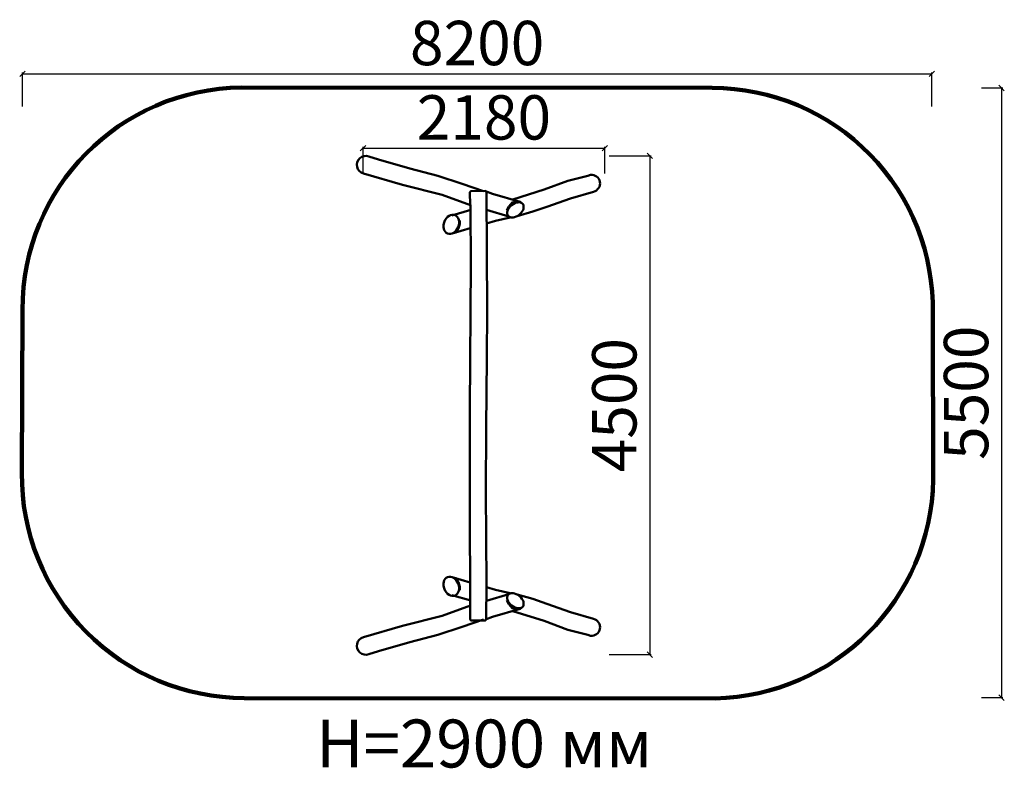
# Model space of a CAD drawing. Units: millimetres. Extents: x 72609 to 81488, y 6378 to 13132.
import ezdxf

# ---------------------------------------------------------------- set-up
doc = ezdxf.new("R2010")
doc.units = ezdxf.units.MM
for name, color, linetype, lineweight in [('ЗОНА БЕЗОПАСНОСТИ', 251, 'Continuous', 90), ('МАФ', 7, 'Continuous', 50), ('РАЗМЕРЫ', 250, 'Continuous', 25)]:
    doc.layers.add(name, color=color, linetype=linetype, lineweight=lineweight)
doc.styles.get("Standard").update_dxf_attribs({"font": 'candara.ttf'})
doc.dimstyles.new('ISO-25', dxfattribs={"dimtxt": 400, "dimasz": 50, "dimexe": 11.25, "dimexo": 0.63, "dimgap": 12, "dimtad": 1, "dimdec": 0, "dimtxsty": 'Standard', "dimblk": 'OBLIQUE', "dimcen": 2.5, "dimadec": 0, "dimazin": 0, "dimtfac": 1, "dimtdec": 0, "dimtmove": 0, "dimatfit": 3, "dimfxl": 1, "dimarcsym": 0})

# ---------------------------------------------------------------- blocks, each defined once
blk = doc.blocks.new('_Oblique')
at = {"color": 0, "linetype": 'ByBlock', "lineweight": -2}
blk.add_line((-0.5, -0.5), (0.5, 0.5), dxfattribs=at)
blk = doc.blocks.new('*D2')
at = {"layer": 'Defpoints', "color": 0, "transparency": 16777216}
for p in [(77925.1, 11903.9), (77925.1, 7403.9), (78290.9, 7403.9)]:
    blk.add_point(p, dxfattribs=at)
at = {"layer": 'РАЗМЕРЫ', "color": 0, "lineweight": -2, "transparency": 16777216}
for p, q in [((77925.7, 11903.9), (78302.1, 11903.9)), ((78290.9, 11903.9), (78290.9, 7403.9)), ((77925.7, 7403.9), (78302.1, 7403.9))]:
    blk.add_line(p, q, dxfattribs=at)
at = {"layer": 'РАЗМЕРЫ', "color": 0, "lineweight": -2, "transparency": 16777216, "xscale": 50, "yscale": 50, "zscale": 50}
for p, rotation in [((78290.9, 11903.9), 90), ((78290.9, 7403.9), 270)]:
    blk.add_blockref('_Oblique', p, dxfattribs=dict(at, rotation=rotation))
at = {"layer": 'РАЗМЕРЫ', "color": 0, "transparency": 16777216, "insert": (78022.8, 9653.9), "char_height": 400, "attachment_point": 5, "rotation": 90}
blk.add_mtext('4500', dxfattribs=at)
blk = doc.blocks.new('*D3')
at = {"layer": 'Defpoints', "color": 0, "transparency": 16777216}
for p in [(77885, 11972.6), (75705, 11744), (77885, 11744)]:
    blk.add_point(p, dxfattribs=at)
at = {"layer": 'МАФ', "color": 0, "lineweight": -2, "transparency": 16777216}
for p, q in [((75705, 11744.6), (75705, 11983.8)), ((75705, 11972.6), (77885, 11972.6)), ((77885, 11744.6), (77885, 11983.8))]:
    blk.add_line(p, q, dxfattribs=at)
at = {"layer": 'МАФ', "color": 0, "lineweight": -2, "transparency": 16777216, "xscale": 50, "yscale": 50, "zscale": 50, "rotation": 180}
blk.add_blockref('_Oblique', (75705, 11972.6), dxfattribs=at)
at = {"layer": 'МАФ', "color": 0, "lineweight": -2, "transparency": 16777216, "xscale": 50, "yscale": 50, "zscale": 50}
blk.add_blockref('_Oblique', (77885, 11972.6), dxfattribs=at)
at = {"layer": 'МАФ', "color": 0, "transparency": 16777216, "insert": (76795, 12198.3), "char_height": 400, "attachment_point": 5}
blk.add_mtext('2180', dxfattribs=at)
blk = doc.blocks.new('*D4')
at = {"layer": 'Defpoints', "color": 0, "transparency": 16777216}
for p in [(80833.8, 12643.6), (72633.8, 12348.8), (80833.8, 12348.8)]:
    blk.add_point(p, dxfattribs=at)
at = {"layer": 'РАЗМЕРЫ', "color": 0, "lineweight": -2, "transparency": 16777216}
for p, q in [((72633.8, 12349.5), (72633.8, 12654.8)), ((72633.8, 12643.6), (80833.8, 12643.6)), ((80833.8, 12349.5), (80833.8, 12654.8))]:
    blk.add_line(p, q, dxfattribs=at)
at = {"layer": 'РАЗМЕРЫ', "color": 0, "lineweight": -2, "transparency": 16777216, "xscale": 50, "yscale": 50, "zscale": 50, "rotation": 180}
blk.add_blockref('_Oblique', (72633.8, 12643.6), dxfattribs=at)
at = {"layer": 'РАЗМЕРЫ', "color": 0, "lineweight": -2, "transparency": 16777216, "xscale": 50, "yscale": 50, "zscale": 50}
blk.add_blockref('_Oblique', (80833.8, 12643.6), dxfattribs=at)
at = {"layer": 'РАЗМЕРЫ', "color": 0, "transparency": 16777216, "insert": (76733.8, 12869.3), "char_height": 400, "attachment_point": 5}
blk.add_mtext('8200', dxfattribs=at)
blk = doc.blocks.new('*D5')
at = {"layer": 'Defpoints', "color": 0, "transparency": 16777216}
for p in [(81282.6, 12516.1), (81282.6, 7016.1), (81462.8, 7016.1)]:
    blk.add_point(p, dxfattribs=at)
at = {"layer": 'РАЗМЕРЫ', "color": 0, "lineweight": -2, "transparency": 16777216}
for p, q in [((81283.3, 12516.1), (81474, 12516.1)), ((81462.8, 12516.1), (81462.8, 7016.1)), ((81283.3, 7016.1), (81474, 7016.1))]:
    blk.add_line(p, q, dxfattribs=at)
at = {"layer": 'РАЗМЕРЫ', "color": 0, "lineweight": -2, "transparency": 16777216, "xscale": 50, "yscale": 50, "zscale": 50}
for p, rotation in [((81462.8, 12516.1), 90), ((81462.8, 7016.1), 270)]:
    blk.add_blockref('_Oblique', p, dxfattribs=dict(at, rotation=rotation))
at = {"layer": 'РАЗМЕРЫ', "color": 0, "transparency": 16777216, "insert": (81194.7, 9766.1), "char_height": 400, "attachment_point": 5, "rotation": 90}
blk.add_mtext('5500', dxfattribs=at)

msp = doc.modelspace()

# ---------------------------------------------------------------- linework, layer by layer
at = {"layer": 'ЗОНА БЕЗОПАСНОСТИ'}
msp.add_lwpolyline([(72634.4, 10514.9, -0.412471), (74609.7, 12519.4), (78854, 12516.2, -0.420438), (80842, 10479.4), (80847.4, 8982, -0.402674), (78879.8, 7008.6), (74633.8, 7011.9, -0.416769), (72628.2, 9041.6)], format="xyb", close=True, dxfattribs=at)
at = {"layer": 'МАФ'}
for points in [[(76791.9, 11584.7), (76599.5, 11649.9), (76380.4, 11723.5), (76126.1, 11788.7), (75845.1, 11870.6), (75757.5, 11897.8, 1.03826), (75707.9, 11745.2), (76060.9, 11643.2), (76417.2, 11551.3), (76674.8, 11459.3)], [(77054.3, 11509.3), (77337, 11598.4), (77550.7, 11677.5), (77730.7, 11724.5), (77756, 11731.3, -0.945031), (77782.9, 11579.9), (77574.3, 11519.4), (77362.2, 11443.7), (77236, 11400), (77094.7, 11359.6)], [(77054.3, 7796.3), (77337, 7707.1), (77550.7, 7628.1), (77730.7, 7581), (77756, 7574.3, 0.945031), (77782.9, 7725.6), (77574.3, 7786.2), (77362.2, 7861.9), (77236, 7905.6), (77094.7, 7946)], [(76791.9, 7720.9), (76599.5, 7655.7), (76380.4, 7582.1), (76126.1, 7516.9), (75845.1, 7435), (75757.5, 7407.7, -1.03826), (75707.9, 7560.4), (76060.9, 7662.3), (76417.2, 7754.3), (76674.8, 7846.3)]]:
    msp.add_lwpolyline(points, format="xyb", dxfattribs=at)
for points in [[(76669.5, 11547.9), (76669.5, 11574.2), (76678.3, 11585.2), (76807, 11587.4), (76818, 11576.4), (76825.4, 10511.2), (76821.7, 10077.7), (76816.7, 9450.8), (76811.4, 8871), (76817.9, 8043.3), (76816.1, 7719.4), (76807.1, 7710.4), (76679.3, 7710.4), (76672.1, 7719.4), (76667.8, 8872.1), (76668, 9616.5), (76678.3, 10930.3), (76672.6, 11433.2), (76669.1, 11546.5)], [(77134.8, 11479.4), (77123.1, 11489.4), (76873.9, 11561.3), (76810.3, 11584.7)], [(77103.1, 11494.2), (77049.2, 11482.4), (77019, 11445.4), (77002.1, 11413.4)], [(76675.7, 11415.1), (76505.7, 11364.7)], [(77019, 11356.2), (76818.7, 11416.8)], [(76537.7, 11209.9), (76566.3, 11248.6), (76576.4, 11290.7), (76576.4, 11320.9)], [(77030.7, 11346.7), (76899.3, 11316), (76817.3, 11293.8)], [(76670.6, 11252), (76509.1, 11203.2)], [(76670.6, 8053.6), (76509.1, 8102.4)], [(76537.7, 8095.6), (76566.3, 8056.9), (76576.4, 8014.9), (76576.4, 7984.6)], [(77030.7, 7958.9), (76899.3, 7989.6), (76817.3, 8011.8)], [(76675.7, 7890.5), (76505.7, 7940.9)], [(77019, 7949.3), (76818.7, 7888.8)], [(77134.8, 7826.2), (77123.1, 7816.2), (76873.9, 7744.3), (76810.3, 7720.9)], [(77103.1, 7811.4), (77049.2, 7823.2), (77019, 7860.2), (77002.1, 7892.1)]]:
    msp.add_lwpolyline(points, dxfattribs=at)
for centre, major_axis, ratio in [((77079.6, 11415.8), (-65.2, -53.5), 0.654593), ((76500.7, 11285.6), (-33.7, -82.4), 0.75589)]:
    msp.add_ellipse(centre, major_axis=major_axis, ratio=ratio, dxfattribs=at)
at = {"layer": 'МАФ', "extrusion": (0, 0, -1)}
for centre, major_axis, ratio in [((76500.7, 8019.9), (-33.7, 82.4), 0.75589), ((77079.6, 7889.7), (-65.2, 53.5), 0.654593)]:
    msp.add_ellipse(centre, major_axis=major_axis, ratio=ratio, dxfattribs=at)

# ---------------------------------------------------------------- texts
at = {"layer": 'РАЗМЕРЫ'}
msp.add_text('H=2900 мм', height=432.18, dxfattribs=at).set_placement((75281.3, 6385.6))

# ---------------------------------------------------------------- dimensions: what is measured, and where the dimension line sits
at = {"layer": 'МАФ'}
dim = msp.add_linear_dim(base=(77885, 11972.6), p1=(75705, 11744), p2=(77885, 11744), dimstyle='ISO-25', dxfattribs=at)
dim.commit()
dim.dimension.update_dxf_attribs({"geometry": '*D3', "text_midpoint": (76795, 12198.3)})
at = {"layer": 'РАЗМЕРЫ'}
dim = msp.add_linear_dim(base=(80833.8, 12643.6), p1=(72633.8, 12348.8), p2=(80833.8, 12348.8), dimstyle='ISO-25', dxfattribs=at)
dim.commit()
dim.dimension.update_dxf_attribs({"geometry": '*D4', "text_midpoint": (76733.8, 12869.3)})
for base, p1, p2, angle, picture, middle in [((81462.8, 7016.1), (81282.6, 12516.1), (81282.6, 7016.1), 90, '*D5', (81194.7, 9766.1)), ((78290.9, 7403.9), (77925.1, 11903.9), (77925.1, 7403.9), 270, '*D2', (78022.8, 9653.9))]:
    dim = msp.add_linear_dim(base=base, p1=p1, p2=p2, angle=angle, dimstyle='ISO-25', dxfattribs=at)
    dim.commit()
    dim.dimension.update_dxf_attribs({"geometry": picture, "text_midpoint": middle})

doc.saveas('drawing.dxf')
